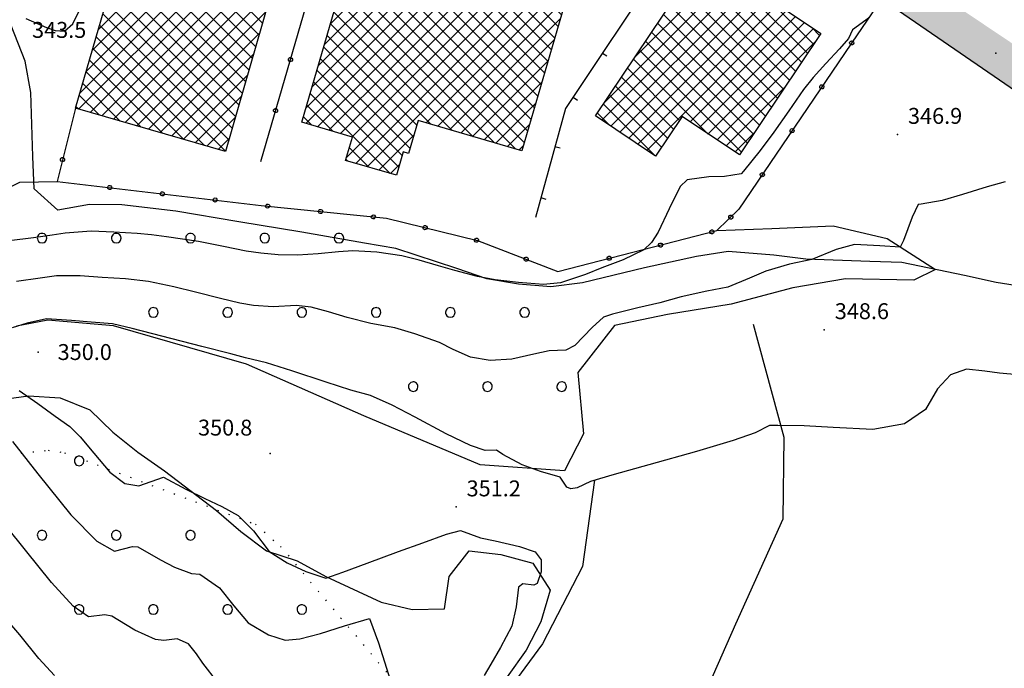
# Model space of a CAD drawing. Extents: x 523155 to 526258, y 5065600 to 5067958.
# Drawn here: x 524396 to 524582, y 5066262 to 5066384 of the extents above; entities that cross this region are included whole.
import ezdxf

# ---------------------------------------------------------------- set-up
doc = ezdxf.new("R2010")
doc.units = 0
doc.header["$LTSCALE"] = 2
doc.header["$MEASUREMENT"] = 0
for name, pattern in [('L04', [0]), ('L05', [0]), ('L20', [1.1, 0.1, -1])]:
    doc.linetypes.add(name, pattern=pattern)
for name, color, linetype in [('BORDO STRADA ASFALTATO', 2, 'Continuous'), ('BOSCO', 97, 'Continuous'), ('CAMP_BOSCHI', 97, 'Continuous'), ('CAMP_EDIF_PR', 212, 'Continuous'), ('CAMP_VIAB', 8, 'Continuous'), ('CURVE DI LIVELLO DIRETTRICI', 59, 'Continuous'), ('CURVE DI LIVELLO ORDINARIE', 53, 'Continuous'), ('EDIFICIO INDUSTRIALE', 212, 'Continuous'), ('ELEMENTO DIVISORIO', 1, 'L05'), ('FOSSETTO DI SCOLO', 150, 'Continuous'), ('LIMITE COMUNALE', 7, 'L20'), ('PUNTO QUOTATO', 7, 'Continuous'), ('RECINZIONE', 1, 'L04'), ('TESTO QUOTE A TERRA', 7, 'Continuous'), ("UNITA' VOLUMETRICA AL SUOLO", 253, 'Continuous')]:
    doc.layers.add(name, color=color, linetype=linetype)
doc.styles.add('Style00', font='Arial', dxfattribs={"height": 0.2})

# ---------------------------------------------------------------- blocks, each defined once
blk = doc.blocks.new('CAMP_353045AF')
at = {"layer": 'CAMP_EDIF_PR', "linetype": 'Continuous'}
for p, q in [((524427.035, 5066438.074), (524434.877, 5066445.916)), ((524428.184, 5066442.051), (524432.684, 5066446.551)), ((524429.333, 5066446.028), (524430.49, 5066447.186)), ((524453.256, 5066423.049), (524429.544, 5066446.761)), ((524442.427, 5066436.707), (524432.541, 5066446.593)), ((524423.589, 5066426.143), (524441.457, 5066444.011)), ((524424.738, 5066430.12), (524439.264, 5066444.646)), ((524425.887, 5066434.097), (524437.071, 5066445.281)), ((524452.623, 5066420.854), (524428.91, 5066444.566)), ((524443.061, 5066438.901), (524436.522, 5066445.44)), ((524443.696, 5066441.095), (524440.503, 5066444.287)), ((524422.441, 5066422.166), (524443.651, 5066443.376)), ((524451.99, 5066418.658), (524428.276, 5066442.372)), ((524421.292, 5066418.189), (524443.491, 5066440.388)), ((524451.357, 5066416.463), (524427.643, 5066440.177)), ((524420.143, 5066414.211), (524442.341, 5066436.409)), ((524450.724, 5066414.268), (524427.009, 5066437.982)), ((524417.846, 5066406.257), (524446.228, 5066434.64)), ((524418.995, 5066410.234), (524444.034, 5066435.274)), ((524450.091, 5066412.072), (524426.375, 5066435.788)), ((524453.889, 5066425.244), (524443.789, 5066435.344)), ((524414.383, 5066394.309), (524452.812, 5066432.738)), ((524415.535, 5066398.289), (524450.618, 5066433.372)), ((524416.693, 5066402.276), (524448.423, 5066434.006)), ((524449.458, 5066409.877), (524425.741, 5066433.593)), ((524454.522, 5066427.44), (524447.766, 5066434.196)), ((524455.155, 5066429.635), (524451.743, 5066433.047)), ((524413.232, 5066390.33), (524455.007, 5066432.104)), ((524448.824, 5066407.681), (524425.107, 5066431.399)), ((524455.788, 5066431.831), (524455.72, 5066431.898)), ((524412.082, 5066386.351), (524455.07, 5066429.339)), ((524448.191, 5066405.486), (524424.473, 5066429.204)), ((524410.932, 5066382.373), (524453.923, 5066425.364)), ((524447.558, 5066403.291), (524423.84, 5066427.009)), ((524446.925, 5066401.095), (524423.206, 5066424.815)), ((524446.292, 5066398.9), (524422.572, 5066422.62)), ((524409.782, 5066378.394), (524452.777, 5066421.39)), ((524445.659, 5066396.704), (524421.938, 5066420.426)), ((524445.026, 5066394.509), (524421.304, 5066418.231)), ((524408.631, 5066374.415), (524451.631, 5066417.415)), ((524444.393, 5066392.314), (524420.67, 5066416.037)), ((524407.481, 5066370.437), (524450.485, 5066413.441)), ((524443.76, 5066390.118), (524420.036, 5066413.842)), ((524443.127, 5066387.923), (524419.403, 5066411.647)), ((524407.22, 5066367.347), (524449.339, 5066409.466)), ((524442.494, 5066385.728), (524418.769, 5066409.453)), ((524441.861, 5066383.532), (524418.135, 5066407.258)), ((524409.415, 5066366.714), (524448.193, 5066405.492)), ((524441.228, 5066381.337), (524417.501, 5066405.064)), ((524411.61, 5066366.08), (524447.047, 5066401.517)), ((524440.595, 5066379.141), (524416.866, 5066402.871)), ((524439.962, 5066376.946), (524416.229, 5066400.679)), ((524413.805, 5066365.446), (524445.901, 5066397.543)), ((524439.329, 5066374.751), (524415.592, 5066398.487)), ((524438.696, 5066372.555), (524414.957, 5066396.294)), ((524438.063, 5066370.36), (524414.322, 5066394.1)), ((524437.43, 5066368.165), (524413.688, 5066391.906)), ((524415.999, 5066364.813), (524444.755, 5066393.568)), ((524436.797, 5066365.969), (524413.054, 5066389.712)), ((524418.194, 5066364.179), (524443.609, 5066389.594)), ((524436.164, 5066363.774), (524412.419, 5066387.518)), ((524435.53, 5066361.578), (524411.785, 5066385.324)), ((524420.389, 5066363.546), (524442.463, 5066385.619)), ((524434.897, 5066359.383), (524411.151, 5066383.13)), ((524430.957, 5066360.495), (524410.516, 5066380.936)), ((524422.584, 5066362.912), (524441.317, 5066381.645)), ((524426.981, 5066361.643), (524409.882, 5066378.741)), ((524424.779, 5066362.279), (524440.171, 5066377.67)), ((524423.004, 5066362.791), (524409.248, 5066376.547)), ((524419.028, 5066363.939), (524408.613, 5066374.353)), ((524426.974, 5066361.645), (524439.025, 5066373.696)), ((524415.052, 5066365.086), (524407.979, 5066372.159)), ((524411.076, 5066366.234), (524407.345, 5066369.965)), ((524429.168, 5066361.011), (524437.879, 5066369.721)), ((524407.099, 5066367.382), (524406.711, 5066367.771)), ((524431.363, 5066360.378), (524436.732, 5066365.747)), ((524433.558, 5066359.744), (524435.586, 5066361.772))]:
    blk.add_line(p, q, dxfattribs=at)
blk = doc.blocks.new('CAMP_9918CA03')
at = {"layer": 'CAMP_EDIF_PR', "linetype": 'Continuous'}
for p, q in [((524465.175, 5066419.384), (524471.627, 5066425.835)), ((524466.334, 5066423.371), (524469.435, 5066426.472)), ((524500.812, 5066393.89), (524467.734, 5066426.967)), ((524501.45, 5066396.08), (524471.722, 5066425.807)), ((524461.7, 5066407.423), (524478.2, 5066423.924)), ((524462.858, 5066411.41), (524476.009, 5066424.561)), ((524464.017, 5066415.397), (524473.818, 5066425.198)), ((524500.174, 5066391.699), (524466.822, 5066425.051)), ((524502.087, 5066398.271), (524475.71, 5066424.648)), ((524486.389, 5066416.797), (524479.699, 5066423.488)), ((524458.224, 5066395.462), (524484.774, 5066422.012)), ((524459.383, 5066399.449), (524482.583, 5066422.649)), ((524460.541, 5066403.436), (524480.391, 5066423.286)), ((524499.536, 5066389.509), (524466.185, 5066422.859)), ((524487.027, 5066418.988), (524483.687, 5066422.328)), ((524457.066, 5066391.475), (524486.965, 5066421.375)), ((524498.898, 5066387.318), (524465.548, 5066420.668)), ((524455.907, 5066387.489), (524486.871, 5066418.452)), ((524498.26, 5066385.127), (524464.911, 5066418.476)), ((524497.622, 5066382.937), (524464.275, 5066416.285)), ((524453.59, 5066379.515), (524488.326, 5066414.251)), ((524454.749, 5066383.502), (524486.135, 5066414.888)), ((524450.115, 5066367.554), (524494.9, 5066412.339)), ((524451.274, 5066371.541), (524492.709, 5066412.976)), ((524452.432, 5066375.528), (524490.517, 5066413.613)), ((524496.984, 5066380.746), (524463.638, 5066414.093)), ((524502.725, 5066400.461), (524489.186, 5066414.001)), ((524503.363, 5066402.652), (524493.175, 5066412.84)), ((524450.042, 5066364.652), (524497.091, 5066411.701)), ((524452.231, 5066364.013), (524499.282, 5066411.064)), ((524454.42, 5066363.374), (524501.473, 5066410.427)), ((524496.347, 5066378.556), (524463.001, 5066411.901)), ((524504.001, 5066404.842), (524497.163, 5066411.68)), ((524504.639, 5066407.033), (524501.152, 5066410.52)), ((524456.609, 5066362.735), (524503.664, 5066409.789)), ((524495.709, 5066376.365), (524462.364, 5066409.71)), ((524505.277, 5066409.223), (524505.141, 5066409.36)), ((524458.798, 5066362.095), (524505.01, 5066408.307)), ((524495.071, 5066374.175), (524461.727, 5066407.518)), ((524494.433, 5066371.984), (524461.091, 5066405.326)), ((524457.723, 5066358.191), (524503.848, 5066404.316)), ((524493.795, 5066369.794), (524460.454, 5066403.135)), ((524459.462, 5066357.102), (524502.686, 5066400.326)), ((524493.157, 5066367.603), (524459.817, 5066400.943)), ((524492.519, 5066365.412), (524459.18, 5066398.752)), ((524491.881, 5066363.222), (524458.543, 5066396.56)), ((524461.651, 5066356.462), (524501.524, 5066396.335)), ((524491.243, 5066361.031), (524457.906, 5066394.368)), ((524489.621, 5066359.825), (524457.27, 5066392.177)), ((524472.746, 5066364.73), (524500.362, 5066392.345)), ((524485.634, 5066360.984), (524456.633, 5066389.985)), ((524474.938, 5066364.093), (524499.2, 5066388.355)), ((524481.647, 5066362.143), (524455.996, 5066387.794)), ((524477.659, 5066363.302), (524455.359, 5066385.602)), ((524473.672, 5066364.461), (524454.722, 5066383.41)), ((524477.129, 5066363.456), (524498.038, 5066384.364)), ((524470.978, 5066364.326), (524454.086, 5066381.219)), ((524470.339, 5066362.137), (524453.449, 5066379.027)), ((524479.321, 5066362.819), (524496.876, 5066380.374)), ((524469.701, 5066359.947), (524452.812, 5066376.835)), ((524481.512, 5066362.182), (524495.714, 5066376.383)), ((524468.22, 5066358.599), (524452.175, 5066374.644)), ((524467.584, 5066356.407), (524451.538, 5066372.452)), ((524483.704, 5066361.545), (524494.552, 5066372.393)), ((524465.959, 5066355.203), (524450.902, 5066370.261)), ((524455.183, 5066363.151), (524450.265, 5066368.069)), ((524485.895, 5066360.908), (524493.39, 5066368.403)), ((524451.188, 5066364.318), (524449.628, 5066365.877)), ((524488.087, 5066360.271), (524492.228, 5066364.412)), ((524463.84, 5066355.823), (524470.416, 5066362.399)), ((524490.278, 5066359.634), (524491.066, 5066360.422)), ((524461.962, 5066356.371), (524458.269, 5066360.064)), ((524457.966, 5066357.54), (524457.63, 5066357.875)), ((524466.028, 5066355.183), (524467.72, 5066356.874))]:
    blk.add_line(p, q, dxfattribs=at)
blk = doc.blocks.new('CAMP_390E6F56')
at = {"layer": 'CAMP_EDIF_PR', "linetype": 'Continuous'}
for p, q in [((524523.686, 5066394.355), (524525.467, 5066396.135)), ((524512.156, 5066377.167), (524528.853, 5066393.865)), ((524517.921, 5066385.761), (524527.16, 5066395)), ((524543.553, 5066376.164), (524524.359, 5066395.358)), ((524544.688, 5066377.858), (524528.329, 5066394.217)), ((524506.391, 5066368.574), (524530.547, 5066392.73)), ((524541.282, 5066372.778), (524522.088, 5066391.972)), ((524542.418, 5066374.471), (524523.224, 5066393.665)), ((524505.89, 5066365.245), (524532.24, 5066391.595)), ((524507.583, 5066364.109), (524533.933, 5066390.46)), ((524540.147, 5066371.084), (524520.952, 5066390.28)), ((524509.276, 5066362.973), (524535.627, 5066389.324)), ((524510.968, 5066361.838), (524537.32, 5066388.189)), ((524539.012, 5066369.391), (524519.817, 5066388.587)), ((524545.823, 5066379.551), (524536.91, 5066388.464)), ((524512.661, 5066360.702), (524539.013, 5066387.054)), ((524537.877, 5066367.698), (524518.681, 5066386.894)), ((524514.353, 5066359.566), (524540.706, 5066385.919)), ((524536.742, 5066366.004), (524517.545, 5066385.201)), ((524522.545, 5066364.929), (524542.4, 5066384.784)), ((524535.607, 5066364.311), (524516.41, 5066383.508)), ((524524.239, 5066363.795), (524544.093, 5066383.649)), ((524546.958, 5066381.244), (524545.491, 5066382.712)), ((524534.472, 5066362.618), (524515.274, 5066381.816)), ((524525.934, 5066362.661), (524545.786, 5066382.514)), ((524533.337, 5066360.924), (524514.138, 5066380.123)), ((524527.628, 5066361.527), (524546.17, 5066380.069)), ((524532.202, 5066359.231), (524513.003, 5066378.43)), ((524525.964, 5066362.641), (524511.867, 5066376.737)), ((524519.419, 5066363.528), (524509.596, 5066373.352)), ((524520.556, 5066365.22), (524510.732, 5066375.044)), ((524518.283, 5066361.836), (524508.46, 5066371.659)), ((524529.322, 5066360.393), (524540.419, 5066371.489)), ((524517.147, 5066360.144), (524507.325, 5066369.966)), ((524516.004, 5066358.459), (524506.189, 5066368.273)), ((524507.405, 5066364.228), (524505.053, 5066366.581)), ((524531.017, 5066359.259), (524534.668, 5066362.91))]:
    blk.add_line(p, q, dxfattribs=at)
blk = doc.blocks.new('R28')
for p, q in [((-1.46, 0.41), (-1.5, 0.09)), ((-1.5, 0.09), (-1.49, -0.24)), ((-1.34, 0.7), (-1.46, 0.41)), ((-1.11, 1.03), (-1.34, 0.7)), ((-0.77, 1.31), (-1.11, 1.03)), ((-0.35, 1.46), (-0.77, 1.31)), ((-0.01, 1.5), (-0.35, 1.46)), ((0.24, 1.48), (-0.01, 1.5)), ((0.74, 1.31), (0.24, 1.48)), ((1.06, 1.08), (0.74, 1.31)), ((1.33, 0.7), (1.06, 1.08)), ((1.42, 0.47), (1.33, 0.7)), ((1.49, 0), (1.42, 0.47)), ((-1.49, -0.24), (-1.38, -0.6)), ((-1.38, -0.6), (-1.08, -1.07)), ((-1.08, -1.07), (-0.69, -1.34)), ((-0.69, -1.34), (0.01, -1.51)), ((0.01, -1.51), (0.69, -1.34)), ((0.69, -1.34), (1.08, -1.04)), ((1.08, -1.04), (1.32, -0.7)), ((1.32, -0.7), (1.49, 0))]:
    blk.add_line(p, q)
blk = doc.blocks.new('CAMP_A41114E3')
at = {"layer": 'CAMP_BOSCHI', "xscale": 0.6000000238418579, "yscale": 0.6000000238418579, "zscale": 0.6000000238418579}
for p in [(524400.319, 5066343.016), (524414.319, 5066343.016), (524428.319, 5066343.016), (524442.319, 5066343.016), (524456.319, 5066343.016), (524421.319, 5066329.016), (524435.319, 5066329.016), (524449.319, 5066329.016), (524463.319, 5066329.016), (524477.319, 5066329.016), (524491.319, 5066329.016), (524470.319, 5066315.016), (524484.319, 5066315.016), (524498.319, 5066315.016), (524407.319, 5066301.016), (524400.319, 5066287.016), (524414.319, 5066287.016), (524428.319, 5066287.016), (524407.319, 5066273.016), (524421.319, 5066273.016), (524435.319, 5066273.016), (524449.319, 5066273.016)]:
    blk.add_blockref('R28', p, dxfattribs=at)
blk = doc.blocks.new('Q0050013')
for p, q in [((-0.194, -0.003), (-0.17, 0.098)), ((-0.17, 0.098), (-0.099, 0.169)), ((-0.099, 0.169), (-0.001, 0.195)), ((-0.001, 0.195), (0.096, 0.17)), ((0.096, 0.17), (0.169, 0.1)), ((0.169, 0.1), (0.197, -0.001)), ((-0.162, -0.108), (-0.194, -0.003)), ((-0.096, -0.171), (-0.162, -0.108)), ((0.001, -0.196), (-0.096, -0.171)), ((0.097, -0.17), (0.001, -0.196)), ((0.168, -0.1), (0.097, -0.17)), ((0.197, -0.001), (0.168, -0.1))]:
    blk.add_line(p, q)
blk = doc.blocks.new('Q0120025')
blk.add_line((0, 0), (0, 0.5))

msp = doc.modelspace()

# ---------------------------------------------------------------- hatches: boundary and pattern name
at = {"layer": 'CAMP_VIAB'}
msp.add_hatch(color=256, dxfattribs=at).paths.add_polyline_path([(524465.139, 5066556.108), (524462.481, 5066528.375), (524463.033, 5066527.172), (524463.871, 5066527.156), (524463.307, 5066521.141), (524462.606, 5066520.719), (524462.012, 5066519.734), (524461.574, 5066518.688), (524460.457, 5066502.453), (524460.922, 5066500.5), (524462.543, 5066499.797), (524459.846, 5066484.938), (524458.561, 5066484.297), (524458.168, 5066481.875), (524457.957, 5066478.797), (524458.145, 5066475.453), (524458.873, 5066471.063), (524460.678, 5066466.984), (524463.057, 5066462.922), (524466.373, 5066458.875), (524470.545, 5066455.172), (524477.096, 5066450.313), (524483.981, 5066445.922), (524485.106, 5066447.266), (524500.113, 5066437.063), (524500.231, 5066435.141), (524515.422, 5066424.719), (524517.588, 5066425), (524528.893, 5066417.625), (524528.217, 5066416.438), (524573.072, 5066386.563), (524591.34, 5066374.313), (524624.196, 5066352.574), (524628.961, 5066349.422), (524647.438, 5066337.625), (524645.781, 5066335.545), (524644.238, 5066333.609), (524636.77, 5066336.656), (524621.237, 5066346.595), (524616.037, 5066349.922), (524589.315, 5066367.016), (524558.6, 5066388.094), (524551.805, 5066392.391), (524527.053, 5066408.828), (524523.093, 5066411.471), (524514.264, 5066417.362), (524508.742, 5066421.047), (524507.488, 5066422.125), (524498.731, 5066427.922), (524497.633, 5066428.75), (524490.453, 5066433.344), (524489.633, 5066433.984), (524481.352, 5066439.609), (524480.59, 5066440.172), (524467.658, 5066448.734), (524463.69, 5066452.203), (524459.287, 5066456.859), (524455.475, 5066461.172), (524453.707, 5066463.594), (524453.055, 5066465.844), (524451.785, 5066468.531), (524450.82, 5066471.781), (524449.883, 5066477.5), (524449.805, 5066483.484), (524452.758, 5066501.75), (524454.506, 5066523.484), (524459.617, 5066560.766)])

# ---------------------------------------------------------------- linework, layer by layer
at = {"layer": 'BORDO STRADA ASFALTATO', "linetype": 'Continuous'}
msp.add_polyline3d([(524644.238, 5066333.609, 350.582), (524636.77, 5066336.656, 349.922), (524621.237, 5066346.595, 349.028), (524616.037, 5066349.922, 348.729), (524589.315, 5066367.016, 347.192), (524558.6, 5066388.094, 345.962)], dxfattribs=at)
at = {"layer": 'BOSCO', "linetype": 'Continuous'}
for points in [[(524262.086, 5066296.813, 351.148), (524268.115, 5066298.25, 351.628), (524273.92, 5066299.969, 352.468), (524280.025, 5066300.813, 352.438), (524285.99, 5066300.141, 353.938), (524290.475, 5066296.125, 354.358), (524296.498, 5066295.297, 354.328), (524302.631, 5066295.516, 354.688), (524308.744, 5066296.25, 354.958), (524320.727, 5066297.156, 354.778), (524326.705, 5066298.625, 354.658), (524332.426, 5066301.078, 354.718), (524331.033, 5066308.859, 354.328), (524338.42, 5066318.844, 352.768), (524358.123, 5066325.797, 351.568), (524377.154, 5066332.422, 348.718), (524387.65, 5066342.125, 345.868), (524392.221, 5066351.625, 345.478), (524396.133, 5066353.547, 345.718), (524403.152, 5066353.719, 345.688), (524441.635, 5066349.188, 345.028)], [(524441.635, 5066349.188, 345.028), (524465.27, 5066346.766, 345.028), (524482.414, 5066342.594, 345.028), (524497.588, 5066336.734, 345.508), (524527.602, 5066344.453, 346.348), (524537.957, 5066344.813, 346.921), (524549.539, 5066345.328, 347.221), (524559.727, 5066342.938, 347.581), (524568.803, 5066337.125, 349.058), (524564.742, 5066335.109, 349.298), (524551.865, 5066335.375, 348.968), (524541.91, 5066333.625, 348.908), (524530.285, 5066330.547, 348.638), (524518.24, 5066328.594, 348.518), (524508.301, 5066326.531, 348.518), (524501.338, 5066317.672, 348.668), (524502.422, 5066306.156, 349.088), (524498.846, 5066299.172, 349.808), (524482.938, 5066300.266, 350.288), (524460.998, 5066309.547, 350.588), (524438.881, 5066319.266, 350.228), (524413.775, 5066326.516, 350.078), (524401.387, 5066327.547, 350.078), (524395.502, 5066326.453, 350.018)], [(524391.734, 5066312.453, 353.548), (524397.74, 5066313.313, 351.958), (524403.742, 5066312.938, 351.838), (524409.305, 5066310.656, 351.088), (524413.637, 5066306.438, 350.488), (524418.369, 5066302.703, 350.758), (524423.412, 5066299.156, 351.838), (524433.193, 5066291.703, 352.108), (524437.779, 5066287.703, 352.228), (524442.67, 5066284.047, 352.018), (524448.42, 5066282.188, 351.808), (524453.856, 5066279.266, 351.928), (524464.258, 5066274.375, 353.578), (524470.145, 5066273.016, 354.208), (524476.232, 5066273.172, 353.428), (524477.117, 5066279.25, 353.518), (524480.846, 5066284.047, 352.798), (524486.865, 5066283.359, 352.318), (524492.869, 5066281.734, 352.348), (524496.137, 5066276.672, 351.568), (524494.352, 5066270.719, 351.508), (524491.596, 5066265.344, 351.508), (524488.035, 5066260.344, 351.568)]]:
    msp.add_polyline3d(points, dxfattribs=at)
at = {"layer": 'CURVE DI LIVELLO DIRETTRICI', "linetype": 'Continuous'}
msp.add_polyline3d([(524584.376, 5066317.228, 350), (524580.907, 5066317.548, 350), (524578.088, 5066317.959, 350), (524574.673, 5066318.321, 350), (524571.642, 5066317.282, 350), (524569.161, 5066314.612, 350), (524566.915, 5066310.71, 350), (524562.969, 5066308.02, 350), (524556.994, 5066306.961, 350), (524549.541, 5066307.304, 350), (524544.014, 5066307.65, 350), (524539.046, 5066307.718, 350), (524537.517, 5066307.696, 350), (524534.783, 5066306.348, 350), (524530.674, 5066304.899, 350), (524523.758, 5066302.822, 350), (524514.756, 5066300.301, 350), (524508.195, 5066298.484, 350), (524503.745, 5066297.164, 350), (524501.234, 5066295.981, 350), (524500.053, 5066295.762, 350), (524499.258, 5066296.101, 350), (524498.021, 5066297.945, 350), (524494.33, 5066299.057, 350), (524490.889, 5066300.294, 350), (524487.202, 5066302.223, 350), (524485.998, 5066303.053, 350), (524483.9, 5066303.009, 350), (524481.109, 5066303.957, 350), (524476.556, 5066306.124, 350), (524470.679, 5066309.24, 350), (524466.321, 5066311.558, 350), (524462.258, 5066313.327, 350), (524458.564, 5066314.339, 350), (524453.868, 5066315.862, 350), (524447.434, 5066317.977, 350), (524442.64, 5066319.526, 350), (524438.693, 5066320.474, 350), (524435.905, 5066321.18, 350), (524430.432, 5066322.589, 350), (524422.883, 5066324.543, 350), (524417.307, 5066325.986, 350), (524413.59, 5066326.866, 350), (524409.573, 5066327.198, 350), (524405.843, 5066327.509, 350), (524401.164, 5066327.814, 350), (524397.485, 5066326.983, 350), (524394.67, 5066326.138, 350)], dxfattribs=at)
at = {"layer": 'CURVE DI LIVELLO ORDINARIE', "linetype": 'Continuous'}
for points in [[(524397.243, 5066384.43, 344), (524401.173, 5066382.709, 344), (524402.812, 5066382.148, 344), (524404.524, 5066382.017, 344), (524406.143, 5066383.441, 344), (524407.658, 5066386.49, 344)], [(524556.357, 5066384.597, 346), (524553.16, 5066382.27, 346), (524552.386, 5066380.646, 346), (524550.733, 5066378.716, 346), (524548.15, 5066375.943, 346), (524545.761, 5066373.283, 346), (524543.934, 5066371.048, 346), (524541.133, 5066367.04, 346), (524538.299, 5066362.993, 346), (524535.75, 5066359.506, 346), (524532.624, 5066355.657, 346), (524532.159, 5066355.151, 346), (524528.988, 5066354.64, 346), (524526.067, 5066354.553, 346), (524522.002, 5066354.033, 346), (524520.664, 5066352.745, 346), (524518.558, 5066348.532, 346), (524516.502, 5066344.169, 346), (524515.233, 5066342.198, 346), (524513.794, 5066340.789, 346), (524509.881, 5066338.91, 346), (524505.889, 5066337.402, 346), (524502.82, 5066336.155, 346), (524498.109, 5066334.575, 346), (524494.866, 5066334.262, 346), (524490.173, 5066334.684, 346), (524485.756, 5066335.136, 346), (524482.437, 5066335.763, 346), (524478.139, 5066336.946, 346), (524475.077, 5066337.827, 346), (524471.466, 5066338.879, 346), (524468.176, 5066339.713, 346), (524463.456, 5066340.346, 346), (524458.919, 5066340.636, 346), (524456.246, 5066340.426, 346), (524452.386, 5066340.045, 346), (524448.462, 5066339.819, 346), (524444.865, 5066339.861, 346), (524441.602, 5066340.162, 346), (524438.781, 5066340.551, 346), (524434.543, 5066341.42, 346), (524429.834, 5066342.364, 346), (524426.819, 5066342.85, 346), (524423.803, 5066343.276, 346), (524420.939, 5066343.617, 346), (524418.236, 5066343.874, 346), (524413.827, 5066344.169, 346), (524409.578, 5066344.314, 346), (524404.679, 5066343.982, 346), (524402.247, 5066343.605, 346), (524398.684, 5066343.099, 346), (524394.107, 5066342.478, 346)], [(524581.973, 5066353.656, 348), (524578.54, 5066352.698, 348), (524573.874, 5066351.254, 348), (524570.042, 5066350.11, 348), (524566.127, 5066349.423, 348), (524565.519, 5066349.388, 348), (524564.421, 5066346.969, 348), (524562.765, 5066342.542, 348), (524562.124, 5066341.317, 348), (524558.343, 5066341.541, 348), (524553.519, 5066341.842, 348), (524550.101, 5066340.884, 348), (524545.482, 5066338.971, 348), (524541.278, 5066338.134, 348), (524536.816, 5066336.817, 348), (524533.721, 5066335.497, 348), (524529.618, 5066333.805, 348), (524525.666, 5066332.994, 348), (524520.844, 5066331.924, 348), (524516.843, 5066330.821, 348), (524512.671, 5066329.9, 348), (524507.888, 5066328.681, 348), (524506.196, 5066328.143, 348), (524504.083, 5066326.187, 348), (524500.785, 5066322.784, 348), (524499.094, 5066321.874, 348), (524495.983, 5066321.753, 348), (524493.077, 5066321.138, 348), (524488.926, 5066320.224, 348), (524484.801, 5066319.932, 348), (524481.108, 5066320.558, 348), (524477.862, 5066322.031, 348), (524475.246, 5066323.354, 348), (524470.637, 5066325.01, 348), (524466.864, 5066326.103, 348), (524462.307, 5066326.94, 348), (524457.837, 5066328.052, 348), (524454.361, 5066329.157, 348), (524451.066, 5066329.983, 348), (524448.269, 5066330.324, 348), (524443.892, 5066330.095, 348), (524440.216, 5066330.298, 348), (524437.629, 5066330.79, 348), (524433.94, 5066331.649, 348), (524429.261, 5066332.839, 348), (524425.191, 5066333.85, 348), (524420.392, 5066334.843, 348), (524416.024, 5066335.362, 348), (524411.647, 5066335.604, 348), (524407.486, 5066335.923, 348), (524403.046, 5066335.918, 348), (524399.97, 5066335.466, 348), (524395.523, 5066334.839, 348)], [(524395.976, 5066314.275, 352), (524399.548, 5066311.827, 352), (524402.812, 5066309.467, 352), (524405.562, 5066307.522, 352), (524407.506, 5066305.534, 352), (524410.08, 5066302.482, 352), (524413.111, 5066298.901, 352), (524415.951, 5066296.794, 352), (524418.537, 5066296.348, 352), (524423.21, 5066297.986, 352), (524427.448, 5066295.69, 352), (524431.045, 5066293.909, 352), (524434.205, 5066292.431, 352), (524437.294, 5066290.713, 352), (524440.161, 5066287.873, 352), (524443.116, 5066283.96, 352), (524446.551, 5066281.84, 352), (524450.061, 5066280.174, 352), (524453.84, 5066278.93, 352), (524457.029, 5066280.058, 352), (524461.611, 5066281.744, 352), (524467.541, 5066283.927, 352), (524472.103, 5066285.6, 352), (524476.569, 5066287.207, 352), (524479.207, 5066287.924, 352), (524483.021, 5066286.554, 352), (524485.751, 5066285.94, 352), (524490.38, 5066284.898, 352), (524493.284, 5066283.891, 352), (524494.446, 5066282.356, 352), (524494.463, 5066280.101, 352), (524493.675, 5066277.926, 352), (524493.043, 5066277.593, 352), (524490.97, 5066277.86, 352), (524490.186, 5066277.248, 352), (524489.698, 5066273.501, 352), (524488.935, 5066269.894, 352), (524486.783, 5066265.861, 352), (524484.943, 5066262.688, 352), (524483.721, 5066260.548, 352)], [(524394.746, 5066304.674, 354), (524399.545, 5066298.585, 354), (524405.772, 5066290.874, 354), (524410.671, 5066285.877, 354), (524413.987, 5066283.995, 354), (524417.373, 5066284.892, 354), (524418.349, 5066284.846, 354), (524422.669, 5066282.387, 354), (524425.264, 5066281.01, 354), (524428.484, 5066279.82, 354), (524430.085, 5066279.658, 354), (524433.763, 5066277.092, 354), (524436.461, 5066273.739, 354), (524439.212, 5066270.524, 354), (524442.995, 5066268.269, 354), (524446.133, 5066267.214, 354), (524448.904, 5066267.479, 354), (524452.826, 5066268.474, 354), (524457.37, 5066269.944, 354), (524462.081, 5066271.295, 354), (524463.797, 5066266.709, 354), (524466.019, 5066259.554, 354)], [(524433.456, 5066259.256, 356), (524430.61, 5066262.875, 356), (524429.437, 5066264.632, 356), (524427.919, 5066266.537, 356), (524425.781, 5066267.477, 356), (524423.269, 5066267.185, 356), (524421.689, 5066267.374, 356), (524417.791, 5066269.153, 356), (524414.618, 5066271.052, 356), (524413.447, 5066271.753, 356), (524412.183, 5066272.008, 356), (524409.062, 5066271.615, 356), (524406.192, 5066273.635, 356), (524402.085, 5066278.089, 356), (524397.218, 5066284.192, 356), (524393.589, 5066288.649, 356)], [(524402.65, 5066260.565, 358), (524399.681, 5066263.795, 358), (524396.124, 5066268.229, 358), (524393.181, 5066271.671, 358)]]:
    msp.add_polyline3d(points, dxfattribs=at)
at = {"layer": 'EDIFICIO INDUSTRIALE', "linetype": 'Continuous'}
for points in [[(524406.637, 5066367.516, 344.555), (524415.287, 5066397.438, 344.555), (524417.248, 5066404.188, 344.555), (524429.731, 5066447.406, 344.555), (524444.301, 5066443.188, 344.555), (524442.168, 5066435.813, 344.555), (524455.801, 5066431.875, 344.555), (524434.891, 5066359.359, 344.555)], [(524469.42, 5066358.984, 344.782), (524468.418, 5066359.281, 344.782), (524467.135, 5066354.859, 344.782), (524457.566, 5066357.656, 344.782), (524458.857, 5066362.078, 344.782), (524449.332, 5066364.859, 344.782), (524467.406, 5066427.063, 344.782), (524487.662, 5066421.172, 344.782), (524485.857, 5066414.969, 344.782), (524505.303, 5066409.313, 344.782), (524490.793, 5066359.484, 344.782), (524471.225, 5066365.172, 344.782)], [(524504.695, 5066366.047, 345.772), (524525.063, 5066396.406, 345.772), (524547.182, 5066381.578, 345.772), (524531.848, 5066358.703, 345.772), (524521.037, 5066365.938, 345.772), (524516.012, 5066358.453, 345.772)]]:
    msp.add_polyline3d(points, close=True, dxfattribs=at)
at = {"layer": 'ELEMENTO DIVISORIO', "linetype": 'L05'}
msp.add_polyline3d([(524517.096, 5066394.547, 345.594), (524499.045, 5066367.484, 344.904), (524493.348, 5066346.938, 345.144)], dxfattribs=at)
at = {"layer": 'FOSSETTO DI SCOLO', "linetype": 'Continuous'}
for points in [[(524586.223, 5066333.688, 349.231), (524580.248, 5066334.641, 349.201), (524574.307, 5066336, 349.141), (524562.438, 5066338.422, 348.961), (524556.44, 5066338.625, 348.811), (524544.346, 5066339.047, 347.911), (524538.322, 5066339.828, 347.581), (524529.68, 5066340.5, 346.711), (524523.734, 5066339.547, 346.711), (524513.955, 5066337.438, 346.471), (524502.211, 5066334.609, 346.231), (524496.26, 5066333.813, 346.051), (524490.145, 5066334.344, 346.051), (524484.221, 5066335.344, 345.991), (524478.516, 5066337.297, 345.931), (524467.057, 5066341.094, 345.871), (524461.133, 5066342.094, 345.751), (524449.277, 5066344.141, 345.031), (524437.428, 5066346.094, 344.911), (524425.574, 5066348.094, 344.881), (524415.338, 5066349.266, 344.821), (524409.242, 5066349.375, 344.821), (524403.303, 5066348.313, 344.821), (524398.82, 5066352.313, 344.341), (524398.602, 5066358.406, 344.401), (524398.178, 5066370.453, 344.401), (524397.127, 5066376.406, 344.401), (524394.471, 5066383.125, 344.131)], [(524503.49, 5066221.922, 351.808), (524520.82, 5066246.953, 351.478), (524531.135, 5066270.297, 351.568), (524540.08, 5066290.125, 351.118), (524540.244, 5066305.469, 350.188), (524534.475, 5066326.75, 348.238)], [(524504.525, 5066297.375, 350.008), (524502.244, 5066281.094, 350.668), (524494.697, 5066266.547, 351.148), (524480.873, 5066247.766, 351.058)]]:
    msp.add_polyline3d(points, dxfattribs=at)
at = {"layer": 'LIMITE COMUNALE', "linetype": 'L20'}
msp.add_polyline3d([(524354.076, 5066244.362, 0), (524348.407, 5066299.287, 0), (524363.158, 5066300.001, 0), (524372.82, 5066300.328, 0), (524385.435, 5066301.426, 0), (524401.465, 5066303.023, 0), (524404.56, 5066302.576, 0), (524440.563, 5066289.087, 0), (524445.282, 5066284.911, 0), (524469.002, 5066256.785, 0)], dxfattribs=at)
at = {"layer": 'PUNTO QUOTATO', "linetype": 'Continuous'}
for p in [(524580.182, 5066377.891, 346.778), (524561.627, 5066362.563, 346.874), (524547.815, 5066325.75, 348.631), (524399.596, 5066321.531, 349.981), (524443.342, 5066302.406, 350.791), (524478.383, 5066292.344, 351.164)]:
    msp.add_point(p, dxfattribs=at)
at = {"layer": 'RECINZIONE', "linetype": 'L04'}
for points in [[(524441.561, 5066357.469, 344.634), (524464.121, 5066435.046, 344.604), (524464.744, 5066437.188, 344.604), (524460.061, 5066438.625, 344.604)], [(524558.6, 5066388.094, 345.962), (524554.034, 5066381.36, 346.028), (524531.732, 5066348.469, 346.348), (524527.602, 5066344.453, 346.348)], [(524406.637, 5066367.516, 344.724), (524403.152, 5066353.719, 345.688)], [(524403.152, 5066353.719, 345.028), (524441.635, 5066349.188, 345.028), (524465.27, 5066346.766, 345.028), (524482.414, 5066342.594, 345.028), (524497.588, 5066336.734, 345.508)], [(524497.588, 5066336.734, 345.508), (524527.602, 5066344.453, 346.348)]]:
    msp.add_polyline3d(points, dxfattribs=at)
at = {"layer": "UNITA' VOLUMETRICA AL SUOLO", "linetype": 'Continuous'}
for points in [[(524455.801, 5066431.875, 344.555), (524434.891, 5066359.359, 344.555), (524406.637, 5066367.516, 344.555), (524415.287, 5066397.438, 344.555), (524417.248, 5066404.188, 344.555), (524429.731, 5066447.406, 344.555), (524444.301, 5066443.188, 344.555), (524442.168, 5066435.813, 344.555)], [(524469.42, 5066358.984, 344.782), (524468.418, 5066359.281, 344.782), (524467.135, 5066354.859, 344.782), (524457.566, 5066357.656, 344.782), (524458.857, 5066362.078, 344.782), (524449.332, 5066364.859, 344.782), (524467.406, 5066427.063, 344.782), (524487.662, 5066421.172, 344.782), (524485.857, 5066414.969, 344.782), (524505.303, 5066409.313, 344.782), (524490.793, 5066359.484, 344.782), (524471.225, 5066365.172, 344.782)], [(524504.695, 5066366.047, 345.772), (524525.063, 5066396.406, 345.772), (524547.182, 5066381.578, 345.772), (524531.848, 5066358.703, 345.772), (524521.037, 5066365.938, 345.772), (524516.012, 5066358.453, 345.772)]]:
    msp.add_polyline3d(points, close=True, dxfattribs=at)

# ---------------------------------------------------------------- block references
at = {"layer": 'CAMP_BOSCHI'}
msp.add_blockref('CAMP_A41114E3', (0, 0), dxfattribs=at)
at = {"layer": 'CAMP_EDIF_PR'}
for name in ['CAMP_353045AF', 'CAMP_9918CA03', 'CAMP_390E6F56']:
    msp.add_blockref(name, (0, 0), dxfattribs=at)
at = {"layer": 'ELEMENTO DIVISORIO'}
for p, xscale, yscale, zscale, rotation in [((524505.998, 5066377.909, 345.17), 1.999999999334241, 1.999999999334241, 1.999999999334241, 236.2965720527858), ((524500.449, 5066369.589, 344.958), 1.999999999334241, 1.999999999334241, 1.999999999334241, 236.2965720527858), ((524497.049, 5066360.286, 344.988), 1.999999999337417, 1.999999999337417, 1.999999999337417, 254.5025384433712), ((524494.377, 5066350.65, 345.101), 1.999999999337417, 1.999999999337417, 1.999999999337417, 254.5025384433712)]:
    msp.add_blockref('Q0120025', p, dxfattribs=dict(at, xscale=xscale, yscale=yscale, zscale=zscale, rotation=rotation))
at = {"layer": 'RECINZIONE'}
for p, xscale, yscale, zscale, rotation in [((524552.988, 5066379.817, 346.043), 1.999999999344657, 1.999999999344657, 1.999999999344657, 235.8613220466896), ((524447.146, 5066376.673, 344.626), 1.999999999705401, 1.999999999705401, 1.999999999705401, 73.7846859696898), ((524547.376, 5066371.54, 346.123), 1.999999999344657, 1.999999999344657, 1.999999999344657, 235.8613220466896), ((524444.353, 5066367.071, 344.63), 1.999999999705401, 1.999999999705401, 1.999999999705401, 73.7846859696898), ((524541.764, 5066363.263, 346.204), 1.999999999344657, 1.999999999344657, 1.999999999344657, 235.8613220466896), ((524404.188, 5066357.82, 345.401), 1.999999999552474, 1.999999999552474, 1.999999999552474, 255.8263832063911), ((524536.152, 5066354.987, 346.285), 1.999999999344657, 1.999999999344657, 1.999999999344657, 235.8613220466896), ((524413.084, 5066352.549, 345.028), 1.99999999992081, 1.99999999992081, 1.99999999992081, 353.2844536759799), ((524423.015, 5066351.38, 345.028), 1.99999999992081, 1.99999999992081, 1.99999999992081, 353.2844536759799), ((524432.946, 5066350.211, 345.028), 1.99999999992081, 1.99999999992081, 1.99999999992081, 353.2844536759799), ((524442.88, 5066349.06, 345.028), 1.999999999824661, 1.999999999824661, 1.999999999824661, 354.1491605337253), ((524452.828, 5066348.041, 345.028), 1.999999999824661, 1.999999999824661, 1.999999999824661, 354.1491605337253), ((524462.776, 5066347.021, 345.028), 1.999999999824661, 1.999999999824661, 1.999999999824661, 354.1491605337253), ((524530.209, 5066346.987, 346.348), 2.00000000049261, 2.00000000049261, 2.00000000049261, 224.1906009712557), ((524472.55, 5066344.994, 345.028), 2.00000000009107, 2.00000000009107, 2.00000000009107, 346.3241364177862), ((524526.643, 5066344.207, 346.321), 1.999999999965325, 1.999999999965325, 1.999999999965325, 14.42242254793628), ((524482.267, 5066342.63, 345.028), 2.00000000009107, 2.00000000009107, 2.00000000009107, 346.3241364177862), ((524516.958, 5066341.716, 346.05), 1.999999999965325, 1.999999999965325, 1.999999999965325, 14.42242254793628), ((524491.601, 5066339.046, 345.319), 2.000000000291481, 2.000000000291481, 2.000000000291481, 338.8857590634902), ((524507.273, 5066339.225, 345.779), 1.999999999965325, 1.999999999965325, 1.999999999965325, 14.42242254793628)]:
    msp.add_blockref('Q0050013', p, dxfattribs=dict(at, xscale=xscale, yscale=yscale, zscale=zscale, rotation=rotation))

# ---------------------------------------------------------------- texts
at = {"layer": 'TESTO QUOTE A TERRA', "linetype": 'Continuous', "style": 'Style00'}
for s, p in [('343.5', (524398.433, 5066380.766)), ('346.9', (524563.627, 5066364.563)), ('348.6', (524549.815, 5066327.75)), ('350.0', (524403.256, 5066320.045)), ('350.8', (524429.735, 5066305.801)), ('351.2', (524480.383, 5066294.344))]:
    msp.add_text(s, height=3, dxfattribs=at).set_placement(p)

doc.saveas('drawing.dxf')
